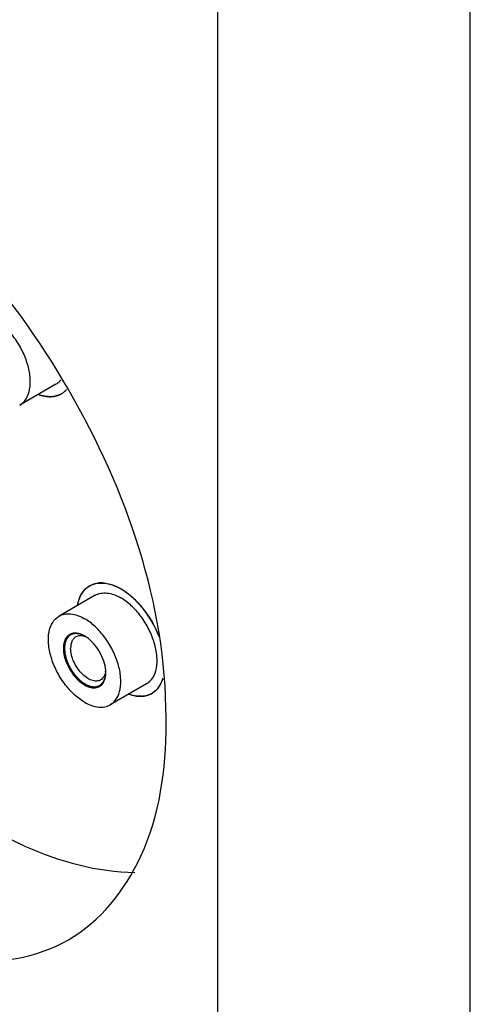
# Model space of a CAD drawing. Units: millimetres. Extents: x -4913 to 9493, y -6456 to -773.
# Drawn here: x 5064 to 5126, y -3250 to -3115 of the extents above; entities that cross this region are included whole.
import ezdxf

# ---------------------------------------------------------------- set-up
doc = ezdxf.new("R2010")
doc.units = ezdxf.units.MM
doc.header["$LTSCALE"] = 346.5
doc.layers.get('0').update_dxf_attribs({"linetype": 'CONTINUOUS'})
doc.layers.add('ASSI', color=7, linetype='CONTINUOUS')
doc.layers.add('GEOM', color=7, linetype='CONTINUOUS')

msp = doc.modelspace()

# ---------------------------------------------------------------- linework, layer by layer
at = {"color": 2, "linetype": 'Continuous'}
for points, knots in [([(5072.81, -3199.32), (5072.76, -3199.31), (5072.67, -3199.27), (5072.56, -3199.22), (5072.47, -3199.18), (5072.41, -3199.15), (5072.35, -3199.13), (5072.3, -3199.11), (5072.27, -3199.1), (5072.24, -3199.08), (5072.22, -3199.08), (5072.21, -3199.07), (5072.2, -3199.06), (5072.18, -3199.06), (5072.17, -3199.06), (5072.14, -3199.06), (5072.11, -3199.05), (5072.07, -3199.04), (5071.99, -3199.03), (5071.91, -3199.02), (5071.82, -3199.01), (5071.77, -3199), (5071.73, -3198.99), (5071.69, -3198.99), (5071.67, -3198.98), (5071.65, -3198.98), (5071.63, -3198.98), (5071.62, -3198.98), (5071.61, -3198.97), (5071.6, -3198.98), (5071.58, -3198.98), (5071.57, -3198.98), (5071.54, -3198.99), (5071.5, -3198.99), (5071.45, -3199), (5071.38, -3199.01), (5071.3, -3199.03), (5071.23, -3199.04), (5071.19, -3199.04), (5071.16, -3199.05), (5071.14, -3199.05), (5071.11, -3199.06), (5071.09, -3199.06), (5071.09, -3199.06), (5071.08, -3199.06), (5071.08, -3199.07), (5071.07, -3199.07), (5071.06, -3199.07), (5071.05, -3199.08), (5071.03, -3199.09), (5071, -3199.11), (5070.96, -3199.14), (5070.91, -3199.17), (5070.86, -3199.19), (5070.82, -3199.22), (5070.77, -3199.25), (5070.73, -3199.27), (5070.7, -3199.29), (5070.68, -3199.31), (5070.66, -3199.31), (5070.66, -3199.32), (5070.65, -3199.32), (5070.65, -3199.32), (5070.64, -3199.33), (5070.64, -3199.33), (5070.63, -3199.35), (5070.61, -3199.37), (5070.6, -3199.39), (5070.58, -3199.41), (5070.55, -3199.44), (5070.51, -3199.5), (5070.46, -3199.56), (5070.42, -3199.62), (5070.39, -3199.66), (5070.36, -3199.69), (5070.35, -3199.71), (5070.34, -3199.72), (5070.33, -3199.73), (5070.32, -3199.74), (5070.32, -3199.75), (5070.31, -3199.76), (5070.31, -3199.78), (5070.3, -3199.8), (5070.29, -3199.82), (5070.28, -3199.86), (5070.26, -3199.9), (5070.25, -3199.95), (5070.22, -3200.03), (5070.19, -3200.11), (5070.16, -3200.19), (5070.14, -3200.23), (5070.13, -3200.26), (5070.12, -3200.28), (5070.12, -3200.3), (5070.12, -3200.31), (5070.11, -3200.31), (5070.11, -3200.33), (5070.11, -3200.34), (5070.11, -3200.37), (5070.1, -3200.4), (5070.1, -3200.44), (5070.1, -3200.48), (5070.09, -3200.55), (5070.08, -3200.62), (5070.07, -3200.72), (5070.06, -3200.84), (5070.05, -3200.94), (5070.04, -3200.99)], [0, 0, 0, 0, 0.03125, 0.0625, 0.078125, 0.09375, 0.109375, 0.117188, 0.125, 0.132812, 0.136719, 0.140625, 0.142578, 0.144531, 0.148438, 0.15625, 0.164062, 0.171875, 0.1875, 0.21875, 0.234375, 0.25, 0.257812, 0.265625, 0.273438, 0.277344, 0.28125, 0.283203, 0.285156, 0.289062, 0.292969, 0.296875, 0.304688, 0.3125, 0.328125, 0.34375, 0.375, 0.390625, 0.398438, 0.40625, 0.414062, 0.421875, 0.425781, 0.427734, 0.428711, 0.429688, 0.431641, 0.433594, 0.4375, 0.445312, 0.453125, 0.46875, 0.484375, 0.5, 0.515625, 0.53125, 0.546875, 0.554688, 0.5625, 0.566406, 0.568359, 0.570312, 0.571289, 0.572266, 0.574219, 0.578125, 0.585938, 0.59375, 0.601562, 0.609375, 0.625, 0.65625, 0.671875, 0.6875, 0.695312, 0.703125, 0.707031, 0.710938, 0.714844, 0.716797, 0.71875, 0.722656, 0.726562, 0.734375, 0.742188, 0.75, 0.765625, 0.78125, 0.8125, 0.828125, 0.835938, 0.84375, 0.851562, 0.853516, 0.855469, 0.857422, 0.859375, 0.863281, 0.867188, 0.875, 0.882812, 0.890625, 0.90625, 0.921875, 0.9375, 0.96875, 1, 1, 1, 1]), ([(5070.04, -3200.99), (5070.05, -3201.05), (5070.06, -3201.16), (5070.07, -3201.29), (5070.08, -3201.4), (5070.09, -3201.49), (5070.09, -3201.56), (5070.1, -3201.61), (5070.1, -3201.64), (5070.1, -3201.67), (5070.1, -3201.68), (5070.1, -3201.7), (5070.11, -3201.71), (5070.11, -3201.74), (5070.12, -3201.78), (5070.14, -3201.84), (5070.16, -3201.91), (5070.18, -3202), (5070.2, -3202.09), (5070.22, -3202.18), (5070.24, -3202.25), (5070.25, -3202.31), (5070.26, -3202.36), (5070.27, -3202.39), (5070.28, -3202.42), (5070.28, -3202.44), (5070.29, -3202.47), (5070.3, -3202.5), (5070.32, -3202.55), (5070.35, -3202.62), (5070.38, -3202.71), (5070.42, -3202.8), (5070.46, -3202.91), (5070.5, -3203.01), (5070.53, -3203.1), (5070.55, -3203.14), (5070.56, -3203.17), (5070.57, -3203.2), (5070.59, -3203.23), (5070.61, -3203.28), (5070.64, -3203.33), (5070.68, -3203.41), (5070.73, -3203.49), (5070.77, -3203.58), (5070.82, -3203.67), (5070.86, -3203.74), (5070.89, -3203.8), (5070.91, -3203.84), (5070.93, -3203.87), (5070.95, -3203.9), (5070.96, -3203.92), (5070.96, -3203.94), (5070.97, -3203.95), (5070.99, -3203.97), (5071.02, -3204.02), (5071.07, -3204.09), (5071.12, -3204.17), (5071.18, -3204.24), (5071.24, -3204.32), (5071.29, -3204.4), (5071.34, -3204.47), (5071.38, -3204.52), (5071.4, -3204.56), (5071.42, -3204.58), (5071.43, -3204.6), (5071.44, -3204.61), (5071.45, -3204.63), (5071.47, -3204.65), (5071.49, -3204.67), (5071.53, -3204.72), (5071.59, -3204.78), (5071.65, -3204.84), (5071.71, -3204.91), (5071.77, -3204.98), (5071.82, -3205.04), (5071.86, -3205.08), (5071.9, -3205.12), (5071.92, -3205.15), (5071.94, -3205.17), (5071.96, -3205.19), (5071.97, -3205.2), (5071.98, -3205.21), (5072, -3205.22), (5072.03, -3205.26), (5072.09, -3205.3), (5072.16, -3205.36), (5072.23, -3205.42), (5072.29, -3205.47), (5072.36, -3205.53), (5072.43, -3205.58), (5072.48, -3205.63), (5072.51, -3205.66), (5072.53, -3205.67), (5072.54, -3205.68), (5072.55, -3205.68), (5072.56, -3205.69), (5072.57, -3205.7), (5072.58, -3205.7), (5072.6, -3205.72), (5072.63, -3205.73), (5072.67, -3205.75), (5072.71, -3205.78), (5072.77, -3205.81), (5072.84, -3205.85), (5072.91, -3205.89), (5072.96, -3205.93), (5073.01, -3205.96), (5073.04, -3205.98), (5073.07, -3205.99), (5073.09, -3206.01), (5073.11, -3206.01), (5073.12, -3206.02), (5073.13, -3206.03), (5073.14, -3206.03), (5073.15, -3206.03), (5073.16, -3206.04), (5073.18, -3206.05), (5073.21, -3206.06), (5073.28, -3206.08), (5073.36, -3206.11), (5073.45, -3206.14), (5073.52, -3206.16), (5073.59, -3206.19), (5073.64, -3206.2), (5073.67, -3206.22), (5073.68, -3206.22), (5073.7, -3206.22), (5073.71, -3206.23), (5073.72, -3206.23), (5073.74, -3206.23), (5073.76, -3206.23), (5073.78, -3206.24), (5073.82, -3206.24), (5073.86, -3206.24), (5073.91, -3206.25), (5073.98, -3206.25), (5074.04, -3206.26), (5074.09, -3206.26), (5074.13, -3206.26), (5074.17, -3206.27), (5074.2, -3206.27), (5074.22, -3206.27), (5074.24, -3206.27), (5074.24, -3206.27), (5074.25, -3206.27), (5074.26, -3206.27), (5074.26, -3206.27), (5074.27, -3206.27), (5074.29, -3206.26), (5074.32, -3206.26), (5074.35, -3206.25), (5074.4, -3206.24), (5074.46, -3206.23), (5074.51, -3206.21), (5074.57, -3206.2), (5074.62, -3206.19), (5074.67, -3206.18), (5074.7, -3206.17), (5074.72, -3206.16), (5074.72, -3206.16), (5074.73, -3206.16), (5074.73, -3206.16), (5074.74, -3206.16), (5074.75, -3206.15), (5074.76, -3206.14), (5074.78, -3206.13), (5074.8, -3206.11), (5074.84, -3206.09), (5074.88, -3206.06), (5074.92, -3206.03), (5074.97, -3206), (5075.01, -3205.98), (5075.04, -3205.95), (5075.06, -3205.94), (5075.09, -3205.92), (5075.11, -3205.91), (5075.12, -3205.9), (5075.13, -3205.9), (5075.13, -3205.89), (5075.14, -3205.89), (5075.14, -3205.88), (5075.15, -3205.86), (5075.17, -3205.84), (5075.19, -3205.81), (5075.22, -3205.77), (5075.26, -3205.73), (5075.29, -3205.68), (5075.33, -3205.63), (5075.36, -3205.59), (5075.38, -3205.56), (5075.4, -3205.54), (5075.41, -3205.52), (5075.42, -3205.5), (5075.43, -3205.49), (5075.44, -3205.48), (5075.44, -3205.47), (5075.45, -3205.45), (5075.46, -3205.43), (5075.47, -3205.4), (5075.48, -3205.35), (5075.5, -3205.3), (5075.52, -3205.24), (5075.55, -3205.18), (5075.57, -3205.12), (5075.59, -3205.06), (5075.6, -3205.02), (5075.61, -3205), (5075.62, -3204.97), (5075.63, -3204.96), (5075.63, -3204.95), (5075.63, -3204.94), (5075.63, -3204.92), (5075.63, -3204.88), (5075.64, -3204.83), (5075.65, -3204.77), (5075.66, -3204.7), (5075.67, -3204.6), (5075.68, -3204.47), (5075.69, -3204.37), (5075.7, -3204.32)], [0, 0, 0, 0, 0.015625, 0.03125, 0.039062, 0.046875, 0.054688, 0.058594, 0.0625, 0.064453, 0.06543, 0.066406, 0.068359, 0.070312, 0.074219, 0.078125, 0.085938, 0.09375, 0.101562, 0.109375, 0.117188, 0.121094, 0.125, 0.128906, 0.130859, 0.132812, 0.134766, 0.136719, 0.140625, 0.148438, 0.15625, 0.164062, 0.171875, 0.1875, 0.191406, 0.195312, 0.197266, 0.199219, 0.203125, 0.207031, 0.210938, 0.21875, 0.226562, 0.234375, 0.242188, 0.25, 0.253906, 0.257812, 0.261719, 0.263672, 0.265625, 0.266602, 0.267578, 0.269531, 0.273438, 0.28125, 0.289062, 0.296875, 0.304688, 0.3125, 0.320312, 0.324219, 0.328125, 0.330078, 0.332031, 0.333008, 0.333984, 0.335938, 0.339844, 0.34375, 0.351562, 0.359375, 0.367188, 0.375, 0.382812, 0.386719, 0.390625, 0.394531, 0.396484, 0.398438, 0.400391, 0.401367, 0.402344, 0.40625, 0.414062, 0.421875, 0.429688, 0.4375, 0.445312, 0.453125, 0.460938, 0.462891, 0.464844, 0.46582, 0.466797, 0.467773, 0.46875, 0.470703, 0.472656, 0.476562, 0.480469, 0.484375, 0.492188, 0.5, 0.507812, 0.515625, 0.519531, 0.523438, 0.527344, 0.529297, 0.53125, 0.532227, 0.533203, 0.53418, 0.535156, 0.537109, 0.539062, 0.542969, 0.546875, 0.5625, 0.570312, 0.578125, 0.585938, 0.59375, 0.595703, 0.597656, 0.598633, 0.599609, 0.601562, 0.603516, 0.605469, 0.609375, 0.613281, 0.617188, 0.625, 0.632812, 0.640625, 0.648438, 0.652344, 0.65625, 0.660156, 0.664062, 0.665039, 0.666016, 0.666504, 0.666992, 0.667969, 0.669922, 0.671875, 0.675781, 0.679688, 0.6875, 0.695312, 0.703125, 0.710938, 0.71875, 0.726562, 0.730469, 0.732422, 0.73291, 0.733398, 0.733887, 0.734375, 0.736328, 0.738281, 0.742188, 0.746094, 0.75, 0.757812, 0.765625, 0.773438, 0.78125, 0.785156, 0.789062, 0.792969, 0.796875, 0.798828, 0.799805, 0.800781, 0.801758, 0.802734, 0.804688, 0.808594, 0.8125, 0.820312, 0.828125, 0.835938, 0.84375, 0.851562, 0.855469, 0.859375, 0.863281, 0.865234, 0.867188, 0.868164, 0.869141, 0.871094, 0.875, 0.878906, 0.882812, 0.890625, 0.898438, 0.90625, 0.914062, 0.921875, 0.925781, 0.929688, 0.931641, 0.933594, 0.93457, 0.935547, 0.9375, 0.941406, 0.945312, 0.953125, 0.960938, 0.96875, 0.984375, 1, 1, 1, 1])]:
    msp.add_open_spline(points, degree=3, knots=knots, dxfattribs=at)
at = {"layer": 'ASSI', "color": 7, "linetype": 'Continuous'}
for p, q in [((5068.88, -3164.88), (5063.93, -3167.74)), ((5074.25, -3193.75), (5069.3, -3196.6)), ((5081.25, -3205.87), (5076.3, -3208.73))]:
    msp.add_line(p, q, dxfattribs=at)
for centre, radius, start, end in [((5068.1, -3163.59), 3.01, 309.4876, 317.6995), ((5068.08, -3163.19), 3.39, 273.7959, 276.3938), ((5068.2, -3163.71), 2.85, 300.0137, 307.6476), ((5068.17, -3163.68), 2.9, 307.6439, 309.4371), ((5074.92, -3194.92), 2.85, 120.0306, 129.4339), ((5075.05, -3195.47), 3.42, 93.8015, 96.3712), ((5075.06, -3195.75), 3.7, 87.0749, 93.7421), ((5074.6, -3198.01), 6.02, 69.0172, 70.2841), ((5074.97, -3194.98), 2.93, 129.425, 132.8554), ((5072.53, -3201.6), 10.18, 51.4649, 52.3576), ((5076.24, -3195.76), 4.43, 157.852, 159.9728), ((5070.05, -3204.14), 13.74, 38.402, 39.3104), ((5069.36, -3204.66), 14.6, 26.8297, 27.2526), ((5069.64, -3204.52), 14.29, 21.8767, 26.8499), ((5079.53, -3203.96), 4.14, 332.9092, 337.8659), ((5079.22, -3203.83), 4.48, 337.8311, 339.9273), ((5079.05, -3203.77), 4.66, 339.9221, 341.1813), ((5078.86, -3203.71), 4.86, 341.1883, 343.4135), ((5080.57, -3204.7), 2.85, 300.0137, 307.6476), ((5080.55, -3204.67), 2.9, 307.6439, 309.4371), ((5080.45, -3204.18), 3.39, 273.7959, 276.3938)]:
    msp.add_arc(centre, radius, start, end, dxfattribs=at)
for points, knots in [([(5063.93, -3167.74), (5064.28, -3167.54), (5064.91, -3166.89), (5065.37, -3165.52), (5065.41, -3163.88), (5065.04, -3162.07), (5064.3, -3160.22), (5063.24, -3158.5), (5061.95, -3157.04), (5060.94, -3156.26), (5060.43, -3155.96)], [0, 0, 0, 0, 0.086935, 0.186405, 0.303796, 0.437612, 0.582116, 0.729432, 0.87118, 1, 1, 1, 1]), ([(5068.88, -3164.88), (5068.94, -3164.85), (5069.2, -3164.68), (5069.42, -3164.47), (5069.56, -3164.29)], [0, 0, 0, 0, 0.246848, 1, 1, 1, 1]), ([(5070.33, -3165.61), (5070.23, -3165.72), (5070.01, -3165.93), (5069.76, -3166.11), (5069.63, -3166.18)], [0, 0, 0, 0, 0.504066, 1, 1, 1, 1]), ([(5066.48, -3166.28), (5067.02, -3166.48), (5067.86, -3166.65), (5068.94, -3166.5), (5069.41, -3166.31), (5069.63, -3166.18)], [0, 0, 0, 0, 0.532682, 0.771232, 1, 1, 1, 1]), ([(5072.28, -3193.77), (5072.43, -3193.49), (5072.77, -3192.98), (5073.25, -3192.59), (5073.5, -3192.45)], [0, 0, 0, 0, 0.514402, 1, 1, 1, 1]), ([(5073.5, -3192.45), (5074.18, -3192.06), (5076.77, -3191.88), (5080.41, -3194.64), (5082.31, -3197.64), (5082.99, -3199.44)], [0, 0, 0, 0, 0.183205, 0.552842, 1, 1, 1, 1]), ([(5073.5, -3192.45), (5073.59, -3192.4), (5073.96, -3192.21), (5074.36, -3192.11), (5074.67, -3192.07)], [0, 0, 0, 0, 0.246097, 1, 1, 1, 1]), ([(5075.25, -3192.05), (5075.37, -3192.06), (5075.83, -3192.1), (5076.29, -3192.22), (5076.63, -3192.34)], [0, 0, 0, 0, 0.237684, 1, 1, 1, 1]), ([(5076.76, -3192.39), (5076.84, -3192.42), (5077.18, -3192.56), (5077.51, -3192.73), (5077.75, -3192.87)], [0, 0, 0, 0, 0.241749, 1, 1, 1, 1]), ([(5071.84, -3195.12), (5071.87, -3195), (5071.96, -3194.53), (5072.12, -3194.08), (5072.28, -3193.77)], [0, 0, 0, 0, 0.26357, 1, 1, 1, 1]), ([(5074.25, -3193.75), (5074.48, -3193.61), (5075.01, -3193.42), (5075.89, -3193.4), (5076.83, -3193.63), (5077.44, -3193.92), (5077.75, -3194.09)], [0, 0, 0, 0, 0.217773, 0.450957, 0.710195, 1, 1, 1, 1]), ([(5078.75, -3193.54), (5078.66, -3193.48), (5078.34, -3193.24), (5078.01, -3193.02), (5077.75, -3192.87)], [0, 0, 0, 0, 0.257131, 1, 1, 1, 1]), ([(5080.68, -3195.44), (5080.54, -3195.27), (5079.98, -3194.62), (5079.36, -3194.03), (5078.87, -3193.64)], [0, 0, 0, 0, 0.258454, 1, 1, 1, 1]), ([(5071.87, -3195), (5071.89, -3194.87), (5071.95, -3194.62), (5072.03, -3194.37), (5072.08, -3194.25)], [0, 0, 0, 0, 0.50942, 1, 1, 1, 1]), ([(5081.25, -3205.87), (5081.6, -3205.67), (5082.24, -3205.02), (5082.7, -3203.66), (5082.74, -3202.01), (5082.37, -3200.2), (5081.62, -3198.36), (5080.56, -3196.63), (5079.27, -3195.17), (5078.27, -3194.39), (5077.75, -3194.09)], [0, 0, 0, 0, 0.086935, 0.186405, 0.303796, 0.437612, 0.582116, 0.729432, 0.87118, 1, 1, 1, 1]), ([(5072.8, -3208.38), (5072.28, -3208.08), (5071.28, -3207.31), (5069.99, -3205.84), (5068.93, -3204.12), (5068.19, -3202.28), (5067.82, -3200.47), (5067.85, -3198.82), (5068.32, -3197.45), (5068.95, -3196.81), (5069.3, -3196.6)], [0, 0, 0, 0, 0.12882, 0.270568, 0.417884, 0.562388, 0.696204, 0.813595, 0.913065, 1, 1, 1, 1]), ([(5069.3, -3196.6), (5069.53, -3196.47), (5070.06, -3196.28), (5070.94, -3196.26), (5071.88, -3196.48), (5072.49, -3196.77), (5072.8, -3196.95)], [0, 0, 0, 0, 0.217773, 0.450957, 0.710195, 1, 1, 1, 1]), ([(5082.34, -3197.97), (5082.23, -3197.76), (5081.78, -3196.94), (5081.25, -3196.16), (5080.81, -3195.61)], [0, 0, 0, 0, 0.251314, 1, 1, 1, 1]), ([(5076.3, -3208.73), (5076.65, -3208.53), (5077.29, -3207.88), (5077.75, -3206.51), (5077.79, -3204.87), (5077.42, -3203.05), (5076.67, -3201.21), (5075.61, -3199.49), (5074.32, -3198.02), (5073.32, -3197.25), (5072.8, -3196.95)], [0, 0, 0, 0, 0.086935, 0.186405, 0.303796, 0.437612, 0.582116, 0.729432, 0.87118, 1, 1, 1, 1]), ([(5082.39, -3206.9), (5082.47, -3206.83), (5082.8, -3206.53), (5083.06, -3206.15), (5083.22, -3205.85)], [0, 0, 0, 0, 0.241824, 1, 1, 1, 1]), ([(5078.86, -3207.27), (5079.4, -3207.46), (5080.24, -3207.64), (5081.32, -3207.49), (5081.79, -3207.29), (5082, -3207.17)], [0, 0, 0, 0, 0.532682, 0.771232, 1, 1, 1, 1]), ([(5072.8, -3208.38), (5073.11, -3208.56), (5073.72, -3208.85), (5074.66, -3209.08), (5075.54, -3209.06), (5076.07, -3208.86), (5076.3, -3208.73)], [0, 0, 0, 0, 0.289805, 0.549043, 0.782227, 1, 1, 1, 1])]:
    msp.add_open_spline(points, degree=3, knots=knots, dxfattribs=at)
for points in [[(5068.3, -3166.57), (5067.67, -3166.61), (5067.02, -3166.48), (5066.42, -3166.26)], [(5069.63, -3166.18), (5069.27, -3166.39), (5068.86, -3166.51), (5068.46, -3166.56)], [(5072.13, -3194.1), (5072.33, -3193.63), (5072.61, -3193.18), (5072.98, -3192.83)], [(5083.48, -3205.22), (5083.23, -3205.99), (5082.71, -3206.76), (5082, -3207.17)], [(5080.68, -3207.56), (5080.04, -3207.6), (5079.39, -3207.47), (5078.79, -3207.25)], [(5082, -3207.17), (5081.65, -3207.37), (5081.24, -3207.5), (5080.83, -3207.55)]]:
    msp.add_open_spline(points, degree=3, dxfattribs=at)
at = {"layer": 'GEOM', "color": 7, "linetype": 'Continuous'}
for p, q in [((5125.54, -3709.5), (5125.54, -2680.71)), ((5091.01, -3729.43), (5091.01, -2700.64)), ((5083.94, -3211.36), (5083.94, -3210.55))]:
    msp.add_line(p, q, dxfattribs=at)
for centre, radius, start, end in [((5072.07, -3201.55), 2.29, 70.8274, 71.8863), ((5070.73, -3202.89), 4.13, 55.6349, 59.9504), ((5073.35, -3203.84), 2.35, 349.1772, 349.8485), ((5073.4, -3203.85), 2.29, 348.1178, 349.1785), ((5073.14, -3203.81), 2.56, 349.9128, 354.9746), ((5071.5, -3204.35), 4.2, 1.1727, 4.3435), ((5071.78, -3204.34), 3.92, 0.0041, 1.1497)]:
    msp.add_arc(centre, radius, start, end, dxfattribs=at)
for points, knots in [([(5083.94, -3210.55), (5083.94, -3194.91), (5073.26, -3164.05), (5051.87, -3139.37), (5038.33, -3131.55)], [0, 0, 0, 0, 0.500001, 1, 1, 1, 1]), ([(5070.82, -3199.08), (5070.68, -3199.15), (5070.4, -3199.36), (5070.11, -3199.8), (5069.94, -3200.37), (5069.9, -3200.78), (5069.9, -3200.99)], [0, 0, 0, 0, 0.218011, 0.450259, 0.709123, 1, 1, 1, 1]), ([(5072.8, -3199.32), (5072.48, -3199.13), (5071.96, -3198.92), (5071.26, -3198.92), (5070.96, -3199.01), (5070.82, -3199.08)], [0, 0, 0, 0, 0.546861, 0.781609, 1, 1, 1, 1]), ([(5072.79, -3199.37), (5072.58, -3199.31), (5072.17, -3199.23), (5071.76, -3199.34), (5071.6, -3199.44)], [0, 0, 0, 0, 0.532121, 1, 1, 1, 1]), ([(5071.6, -3199.44), (5071.48, -3199.5), (5071.27, -3199.68), (5070.96, -3200.19), (5070.89, -3200.67), (5070.89, -3200.99)], [0, 0, 0, 0, 0.218436, 0.452326, 1, 1, 1, 1]), ([(5075.69, -3204.03), (5075.66, -3203.6), (5075.46, -3202.71), (5074.89, -3201.46), (5074.09, -3200.34), (5073.42, -3199.73), (5073.06, -3199.48)], [0, 0, 0, 0, 0.24, 0.500012, 0.760021, 1, 1, 1, 1]), ([(5069.9, -3200.99), (5069.9, -3201.35), (5070, -3202.1), (5070.38, -3203.19), (5070.96, -3204.25), (5071.69, -3205.17), (5072.52, -3205.88), (5073.38, -3206.33), (5074.21, -3206.47), (5074.72, -3206.31), (5074.92, -3206.17)], [0, 0, 0, 0, 0.129544, 0.272162, 0.420215, 0.565025, 0.698521, 0.814991, 0.913364, 1, 1, 1, 1]), ([(5075, -3205.33), (5074.83, -3205.42), (5074.4, -3205.53), (5073.71, -3205.4), (5073.01, -3205.01), (5072.34, -3204.42), (5071.74, -3203.66), (5071.14, -3202.54), (5070.89, -3201.6), (5070.89, -3200.99)], [0, 0, 0, 0, 0.087054, 0.186661, 0.304214, 0.438211, 0.582911, 0.730427, 1, 1, 1, 1]), ([(5074.92, -3206.17), (5075.05, -3206.09), (5075.28, -3205.87), (5075.62, -3205.27), (5075.7, -3204.72), (5075.7, -3204.34)], [0, 0, 0, 0, 0.21839, 0.453142, 1, 1, 1, 1]), ([(5075.65, -3204.33), (5075.6, -3204.54), (5075.46, -3204.93), (5075.16, -3205.23), (5075, -3205.33)], [0, 0, 0, 0, 0.532109, 1, 1, 1, 1]), ([(5070.58, -3240.89), (5074.93, -3238.38), (5082.44, -3228.97), (5083.94, -3217.52), (5083.94, -3211.36)], [0, 0, 0, 0, 0.449236, 1, 1, 1, 1]), ([(5059.54, -3225.45), (5061.23, -3226.42), (5067.49, -3229.65), (5074.55, -3231.61), (5079.67, -3231.66)], [0, 0, 0, 0, 0.275352, 1, 1, 1, 1]), ([(5038.33, -3237.69), (5043.66, -3240.77), (5054.32, -3245.2), (5066.23, -3243.4), (5070.58, -3240.89)], [0, 0, 0, 0, 0.550763, 1, 1, 1, 1])]:
    msp.add_open_spline(points, degree=3, knots=knots, dxfattribs=at)
msp.add_open_spline([(5073.06, -3199.48), (5072.99, -3199.45), (5072.91, -3199.42), (5072.83, -3199.39)], degree=3, dxfattribs=at)

doc.saveas('drawing.dxf')
